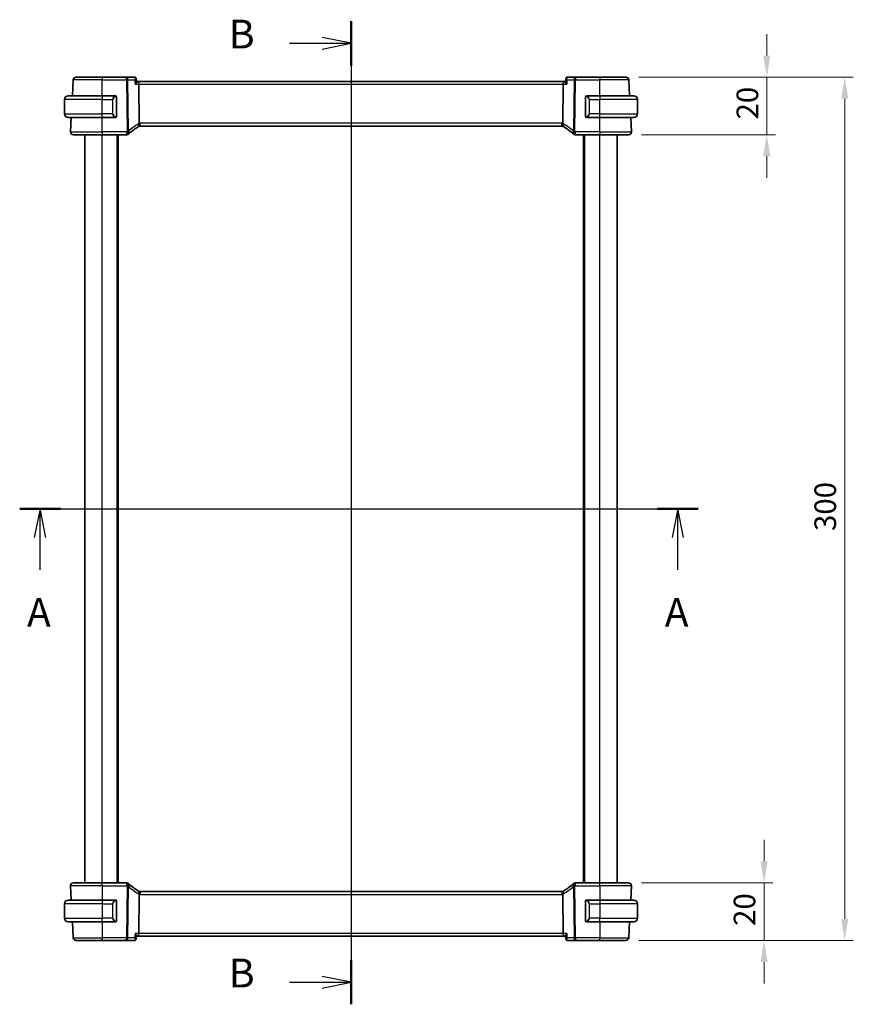
# Model space of a CAD drawing. Units: millimetres. Extents: x 0 to 6100, y 0 to 1124.
# Drawn here: x 1721 to 2010, y 542 to 884 of the extents above; entities that cross this region are included whole.
import ezdxf

# ---------------------------------------------------------------- set-up
doc = ezdxf.new("R2010")
doc.units = ezdxf.units.MM
for name, color, linetype, lineweight in [('Dimension (ISO)', 7, 'Continuous', 18), ('Section Line (ISO)', 7, 'Continuous', 25), ('Visible (ISO)', 7, 'Continuous', 35), ('Visible Narrow (ISO)', 7, 'Continuous', 25)]:
    doc.layers.add(name, color=color, linetype=linetype, lineweight=lineweight)
doc.styles.add('Note Text (TK)', font='txt')
doc.dimstyles.new('Default - Method 1b (TK)', dxfattribs={"dimscale": 3, "dimtxt": 2.5, "dimasz": 2.5, "dimexe": 1, "dimexo": 1.5, "dimgap": 1, "dimtad": 1, "dimtoh": 1, "dimrnd": 1e-08, "dimdsep": 46, "dimtxsty": 'Note Text (TK)', "dimcen": 0.09, "dimdle": 5, "dimclrd": 100, "dimclre": 100, "dimclrt": 7, "dimadec": 1, "dimazin": 1, "dimtfac": 1, "dimtmove": 0, "dimatfit": 3, "dimfxl": 1, "dimtolj": 1, "dimlwd": -1, "dimlwe": -1, "dimarcsym": 0})

# ---------------------------------------------------------------- blocks, each defined once
blk = doc.blocks.new('2dTransSection0')
at = {"layer": 'Section Line (ISO)', "linetype": 'Continuous'}
for p, q in [((148.955, 186.433), (207.884, 186.433)), ((150.725, 186.433), (150.225, 183.933)), ((150.725, 183.933), (150.725, 186.433)), ((151.225, 183.933), (150.725, 186.433)), ((206.115, 186.433), (205.615, 183.933)), ((206.115, 183.933), (206.115, 186.433)), ((206.615, 183.933), (206.115, 186.433)), ((150.725, 181.129), (150.725, 183.933)), ((206.115, 181.129), (206.115, 183.933))]:
    blk.add_line(p, q, dxfattribs=at)
at = {"layer": 'Section Line (ISO)', "linetype": 'Continuous', "lineweight": 50}
for p, q in [((148.955, 186.433), (152.494, 186.433)), ((204.345, 186.433), (207.884, 186.433))]:
    blk.add_line(p, q, dxfattribs=at)
at = {"layer": 'Section Line (ISO)', "char_height": 2.5, "attachment_point": 7, "style": 'Note Text (TK)'}
for insert in [(149.589, 175.403), (204.979, 175.403)]:
    blk.add_mtext('A', dxfattribs=dict(at, insert=insert))
blk = doc.blocks.new('2dTransSection1')
at = {"layer": 'Section Line (ISO)', "linetype": 'Continuous'}
for p, q in [((177.731, 228.789), (177.731, 143.384)), ((172.377, 226.876), (175.231, 226.876)), ((177.731, 226.876), (175.231, 227.376)), ((175.231, 226.876), (177.731, 226.876)), ((175.231, 226.376), (177.731, 226.876)), ((177.731, 145.297), (175.231, 145.797)), ((172.377, 145.297), (175.231, 145.297)), ((175.231, 145.297), (177.731, 145.297)), ((175.231, 144.797), (177.731, 145.297))]:
    blk.add_line(p, q, dxfattribs=at)
at = {"layer": 'Section Line (ISO)', "linetype": 'Continuous', "lineweight": 50}
for p, q in [((177.731, 228.789), (177.731, 224.962)), ((177.731, 147.211), (177.731, 143.384))]:
    blk.add_line(p, q, dxfattribs=at)
at = {"layer": 'Section Line (ISO)', "char_height": 2.5, "attachment_point": 7, "style": 'Note Text (TK)'}
for insert in [(167.12, 225.648), (167.12, 144.069)]:
    blk.add_mtext('B', dxfattribs=dict(at, insert=insert))
blk = doc.blocks.new('*D46')
at = {"layer": 'Defpoints', "color": 0}
for p in [(1931.43, 863.73), (1932.37, 843.73), (1980.37, 843.73)]:
    blk.add_point(p, dxfattribs=at)
at = {"layer": 'Dimension (ISO)', "color": 100}
for p, q in [((1980.37, 871.23), (1980.37, 878.73)), ((1935.93, 863.73), (1983.37, 863.73)), ((1980.37, 863.73), (1980.37, 843.73)), ((1936.87, 843.73), (1983.37, 843.73)), ((1980.37, 836.23), (1980.37, 828.73))]:
    blk.add_line(p, q, dxfattribs=at)
for points in [[(1979.12, 871.23), (1981.62, 871.23), (1980.37, 863.73)], [(1979.12, 836.23), (1981.62, 836.23), (1980.37, 843.73)]]:
    blk.add_solid(points, dxfattribs=at)
at = {"layer": 'Dimension (ISO)', "color": 7, "insert": (1973.63, 849.04), "char_height": 7.5, "attachment_point": 4, "rotation": 90, "style": 'Note Text (TK)'}
blk.add_mtext('\\A1;20', dxfattribs=at)
blk = doc.blocks.new('*D47')
at = {"layer": 'Defpoints', "color": 0}
for p in [(1932.37, 583.73), (1979.43, 583.73), (1931.43, 563.73)]:
    blk.add_point(p, dxfattribs=at)
at = {"layer": 'Dimension (ISO)', "color": 100}
for p, q in [((1979.43, 591.23), (1979.43, 598.73)), ((1936.87, 583.73), (1982.43, 583.73)), ((1979.43, 563.73), (1979.43, 583.73)), ((1935.93, 563.73), (1982.43, 563.73)), ((1979.43, 556.23), (1979.43, 548.73))]:
    blk.add_line(p, q, dxfattribs=at)
for points in [[(1978.18, 591.23), (1980.68, 591.23), (1979.43, 583.73)], [(1978.18, 556.23), (1980.68, 556.23), (1979.43, 563.73)]]:
    blk.add_solid(points, dxfattribs=at)
at = {"layer": 'Dimension (ISO)', "color": 7, "insert": (1972.62, 568.78), "char_height": 7.5, "attachment_point": 4, "rotation": 90, "style": 'Note Text (TK)'}
blk.add_mtext('\\A1;20', dxfattribs=at)
blk = doc.blocks.new('*D48')
at = {"layer": 'Defpoints', "color": 0}
for p in [(1931.43, 863.73), (2007.43, 863.73), (1931.43, 563.73)]:
    blk.add_point(p, dxfattribs=at)
at = {"layer": 'Dimension (ISO)', "color": 100}
for p, q in [((1935.93, 863.73), (2010.43, 863.73)), ((2007.43, 571.23), (2007.43, 856.23)), ((1935.93, 563.73), (2010.43, 563.73))]:
    blk.add_line(p, q, dxfattribs=at)
for points in [[(2006.18, 856.23), (2008.68, 856.23), (2007.43, 863.73)], [(2006.18, 571.23), (2008.68, 571.23), (2007.43, 563.73)]]:
    blk.add_solid(points, dxfattribs=at)
at = {"layer": 'Dimension (ISO)', "color": 7, "insert": (2000.68, 706.02), "char_height": 7.5, "attachment_point": 4, "rotation": 90, "style": 'Note Text (TK)'}
blk.add_mtext('\\A1;300', dxfattribs=at)

msp = doc.modelspace()

# ---------------------------------------------------------------- linework, layer by layer
at = {"layer": 'Visible (ISO)'}
for p, q in [((1739.1318, 857.23), (1739.4228, 862.7823)), ((1740.4214, 863.73), (1749.4243, 863.73)), ((1757.9528, 863.73), (1749.4243, 863.73)), ((1760.7488, 863.73), (1757.9528, 863.73)), ((1761.2892, 863.2348), (1761.3921, 862.1456)), ((1910.5594, 863.2348), (1910.4565, 862.1456)), ((1913.8957, 863.73), (1911.0997, 863.73)), ((1922.4243, 863.73), (1913.8957, 863.73)), ((1922.4243, 863.73), (1931.4272, 863.73)), ((1932.7168, 857.23), (1932.4258, 862.7823)), ((1761.9714, 862.23), (1761.3841, 862.23)), ((1909.8772, 862.23), (1761.9714, 862.23)), ((1762.2071, 861.2823), (1762.3744, 847.762)), ((1909.6414, 861.2823), (1909.4742, 847.762)), ((1910.4645, 862.23), (1909.8772, 862.23)), ((1736.4243, 850.98), (1736.4243, 855.98)), ((1737.6743, 857.23), (1749.4243, 857.23)), ((1754.1288, 857.23), (1749.4243, 857.23)), ((1754.4243, 850.1031), (1754.4243, 856.8569)), ((1917.4243, 856.8569), (1917.4243, 850.1031)), ((1922.4243, 857.23), (1917.7197, 857.23)), ((1922.4243, 857.23), (1934.1743, 857.23)), ((1935.4243, 850.98), (1935.4243, 855.98)), ((1749.4243, 849.73), (1737.6743, 849.73)), ((1738.4794, 844.7823), (1738.7387, 849.73)), ((1749.4243, 849.73), (1754.1288, 849.73)), ((1917.7197, 849.73), (1922.4243, 849.73)), ((1934.1743, 849.73), (1922.4243, 849.73)), ((1933.3691, 844.7823), (1933.1098, 849.73)), ((1762.6587, 846.73), (1909.1899, 846.73)), ((1749.4243, 843.73), (1739.4781, 843.73)), ((1743.4243, 583.73), (1743.4243, 843.73)), ((1749.4243, 843.73), (1758.0233, 843.73)), ((1754.9243, 583.73), (1754.9243, 843.73)), ((1913.8252, 843.73), (1922.4243, 843.73)), ((1916.9243, 583.73), (1916.9243, 843.73)), ((1932.3705, 843.73), (1922.4243, 843.73)), ((1928.4243, 583.73), (1928.4243, 843.73)), ((1738.4794, 582.6777), (1738.7387, 577.73)), ((1739.4781, 583.73), (1749.4243, 583.73)), ((1758.0233, 583.73), (1749.4243, 583.73)), ((1922.4243, 583.73), (1913.8252, 583.73)), ((1922.4243, 583.73), (1932.3705, 583.73)), ((1933.3691, 582.6777), (1933.1098, 577.73)), ((1762.3744, 579.698), (1762.2071, 566.1777)), ((1909.1899, 580.73), (1762.6587, 580.73)), ((1909.4742, 579.698), (1909.6414, 566.1777)), ((1736.4243, 576.48), (1736.4243, 571.48)), ((1737.6743, 577.73), (1749.4243, 577.73)), ((1754.1288, 577.73), (1749.4243, 577.73)), ((1754.4243, 570.6031), (1754.4243, 577.3569)), ((1917.4243, 577.3569), (1917.4243, 570.6031)), ((1922.4243, 577.73), (1917.7197, 577.73)), ((1922.4243, 577.73), (1934.1743, 577.73)), ((1935.4243, 576.48), (1935.4243, 571.48)), ((1749.4243, 570.23), (1737.6743, 570.23)), ((1739.1318, 570.23), (1739.4228, 564.6777)), ((1749.4243, 570.23), (1754.1288, 570.23)), ((1917.7197, 570.23), (1922.4243, 570.23)), ((1934.1743, 570.23), (1922.4243, 570.23)), ((1932.7168, 570.23), (1932.4258, 564.6777)), ((1761.2892, 564.2252), (1761.3921, 565.3144)), ((1761.3841, 565.23), (1761.9714, 565.23)), ((1761.9714, 565.23), (1909.8772, 565.23)), ((1909.8772, 565.23), (1910.4645, 565.23)), ((1910.5594, 564.2252), (1910.4565, 565.3144)), ((1749.4243, 563.73), (1740.4214, 563.73)), ((1749.4243, 563.73), (1757.9528, 563.73)), ((1757.9528, 563.73), (1760.7488, 563.73)), ((1911.0997, 563.73), (1913.8957, 563.73)), ((1913.8957, 563.73), (1922.4243, 563.73)), ((1931.4272, 563.73), (1922.4243, 563.73))]:
    msp.add_line(p, q, dxfattribs=at)
for centre, radius, start, end in [((1740.4214, 862.73), 1, 90, 177), ((1931.4272, 862.73), 1, 3, 90), ((1737.6743, 855.98), 1.25, 90, 180), ((1754.2243, 857.03), 0.2, 0, 90), ((1917.6243, 857.03), 0.2, 90, 180), ((1934.1743, 855.98), 1.25, 0, 90), ((1737.6743, 850.98), 1.25, 180, 270), ((1754.2243, 849.93), 0.2, 270, 0), ((1917.6243, 849.93), 0.2, 180, 270), ((1934.1743, 850.98), 1.25, 270, 0), ((1772.3837, 829.4075), 20, 120.786737, 132.583499), ((1762.6587, 845.73), 1, 105.053606, 120.786737), ((1762.6587, 845.73), 1, 90, 105.053606), ((1909.1899, 845.73), 1, 74.946394, 90), ((1909.1899, 845.73), 1, 59.213263, 74.946394), ((1899.4648, 829.4075), 20, 47.416501, 59.213263), ((1739.4781, 844.73), 1, 177, 270), ((1758.0233, 844.73), 1, 270, 313.14358), ((1772.3837, 829.4075), 20, 132.583499, 133.14358), ((1899.4648, 829.4075), 20, 46.85642, 47.416501), ((1913.8252, 844.73), 1, 226.85642, 270), ((1932.3705, 844.73), 1, 270, 3), ((1739.4781, 582.73), 1, 90, 183), ((1758.0233, 582.73), 1, 46.85642, 90), ((1772.3837, 598.0525), 20, 226.85642, 227.416501), ((1772.3837, 598.0525), 20, 227.416501, 239.213263), ((1899.4648, 598.0525), 20, 300.786737, 312.583499), ((1899.4648, 598.0525), 20, 312.583499, 313.14358), ((1913.8252, 582.73), 1, 90, 133.14358), ((1932.3705, 582.73), 1, 357, 90), ((1762.6587, 581.73), 1, 239.213263, 254.946394), ((1762.6587, 581.73), 1, 254.946394, 270), ((1909.1899, 581.73), 1, 270, 285.053606), ((1909.1899, 581.73), 1, 285.053606, 300.786737), ((1737.6743, 576.48), 1.25, 90, 180), ((1754.2243, 577.53), 0.2, 0, 90), ((1917.6243, 577.53), 0.2, 90, 180), ((1934.1743, 576.48), 1.25, 0, 90), ((1737.6743, 571.48), 1.25, 180, 270), ((1934.1743, 571.48), 1.25, 270, 0), ((1754.2243, 570.43), 0.2, 270, 0), ((1917.6243, 570.43), 0.2, 180, 270), ((1740.4214, 564.73), 1, 183, 270), ((1931.4272, 564.73), 1, 270, 357)]:
    msp.add_arc(centre, radius, start, end, dxfattribs=at)
for centre, major_axis, start_param, end_param in [((1761.9714, 861.23), (0, -1), 1.6231562, 3.14159265), ((1909.8772, 861.23), (0, 1), 0, 1.51843645), ((1761.9714, 566.23), (0, -1), 0, 1.51843645), ((1909.8772, 566.23), (0, 1), 1.6231562, 3.14159265)]:
    msp.add_ellipse(centre, major_axis=major_axis, ratio=0.23606798, start_param=start_param, end_param=end_param, dxfattribs=at)
for points, knots in [([(1760.9695, 863.6833), (1760.9572, 863.6887), (1760.9444, 863.6938), (1760.9176, 863.7033), (1760.9037, 863.7076), (1760.8749, 863.7154), (1760.86, 863.7187), (1760.8293, 863.7242), (1760.8136, 863.7264), (1760.7815, 863.7293), (1760.7652, 863.73), (1760.7488, 863.73)], [0, 0, 0, 0, 0.00131870444, 0.00131870444, 0.00263740887, 0.00263740887, 0.00395611331, 0.00395611331, 0.00527481774, 0.00527481774, 0.00659352218, 0.00659352218, 0.00659352218, 0.00659352218]), ([(1761.2892, 863.2348), (1761.2867, 863.2609), (1761.2823, 863.2894), (1761.2666, 863.3514), (1761.2554, 863.3849), (1761.2229, 863.4543), (1761.2015, 863.4901), (1761.1479, 863.5582), (1761.1157, 863.5903), (1761.0452, 863.6445), (1761.0071, 863.6667), (1760.9695, 863.6833)], [-0.0147446445, -0.0147446445, -0.0147446445, -0.0147446445, -0.0117957156, -0.0117957156, -0.0088467867, -0.0088467867, -0.0058978578, -0.0058978578, -0.0029489289, -0.0029489289, 0, 0, 0, 0]), ([(1910.8791, 863.6833), (1910.8415, 863.6667), (1910.8034, 863.6445), (1910.7329, 863.5903), (1910.7007, 863.5582), (1910.6471, 863.4901), (1910.6257, 863.4543), (1910.5932, 863.3849), (1910.5819, 863.3514), (1910.5663, 863.2894), (1910.5619, 863.2609), (1910.5594, 863.2348)], [-0.0833341327, -0.0833341327, -0.0833341327, -0.0833341327, -0.0803852038, -0.0803852038, -0.0774362749, -0.0774362749, -0.074487346, -0.074487346, -0.0715384171, -0.0715384171, -0.0685894882, -0.0685894882, -0.0685894882, -0.0685894882]), ([(1911.0997, 863.73), (1911.0833, 863.73), (1911.067, 863.7293), (1911.035, 863.7264), (1911.0193, 863.7242), (1910.9886, 863.7187), (1910.9737, 863.7154), (1910.9449, 863.7076), (1910.9309, 863.7033), (1910.9042, 863.6938), (1910.8914, 863.6887), (1910.8791, 863.6833)], [0, 0, 0, 0, 0.00131870444, 0.00131870444, 0.00263740887, 0.00263740887, 0.00395611331, 0.00395611331, 0.00527481774, 0.00527481774, 0.00659352218, 0.00659352218, 0.00659352218, 0.00659352218]), ([(1761.3921, 862.1456), (1761.3922, 862.1443), (1761.3923, 862.143), (1761.3959, 862.093), (1761.3799, 862.0281), (1761.314, 861.8637), (1761.2571, 861.7593), (1761.1132, 861.5339), (1761.0236, 861.4105), (1760.9232, 861.2853), (1760.922, 861.2838), (1760.9208, 861.2823)], [0.029814772, 0.029814772, 0.029814772, 0.029814772, 0.030861475, 0.030861475, 0.069343912, 0.069343912, 0.116586485, 0.116586485, 0.166732508, 0.166732508, 0.167334931, 0.167334931, 0.167334931, 0.167334931]), ([(1910.9278, 861.2823), (1910.9266, 861.2838), (1910.9254, 861.2853), (1910.825, 861.4105), (1910.7354, 861.5339), (1910.5915, 861.7593), (1910.5345, 861.8637), (1910.4687, 862.0281), (1910.4527, 862.093), (1910.4562, 862.143), (1910.4564, 862.1443), (1910.4565, 862.1456)], [-0.000607989, -0.000607989, -0.000607989, -0.000607989, 0, 0, 0.050609357, 0.050609357, 0.098288437, 0.098288437, 0.13712644, 0.13712644, 0.138182814, 0.138182814, 0.138182814, 0.138182814]), ([(1754.4243, 856.8569), (1754.4243, 856.9261), (1754.4243, 857.0183), (1754.4243, 857.0282), (1754.4243, 857.0299), (1754.4243, 857.03), (1754.4243, 857.03)], [0, 0, 0, 0, 0.85253061, 0.85253061, 0.85253061, 1, 1, 1, 1]), ([(1917.4243, 857.03), (1917.4243, 857.03), (1917.4243, 856.9697), (1917.4243, 856.8944), (1917.4243, 856.8815), (1917.4243, 856.8688), (1917.4243, 856.8569)], [0, 0, 0, 0, 0.85378669, 0.85378669, 0.85378669, 1, 1, 1, 1]), ([(1754.4243, 849.93), (1754.4243, 849.93), (1754.4243, 849.9903), (1754.4243, 850.0657), (1754.4243, 850.0786), (1754.4243, 850.0912), (1754.4243, 850.1031)], [0, 0, 0, 0, 0.85378669, 0.85378669, 0.85378669, 1, 1, 1, 1]), ([(1917.4243, 850.1031), (1917.4243, 850.0339), (1917.4243, 849.9418), (1917.4243, 849.9318), (1917.4243, 849.9301), (1917.4243, 849.93), (1917.4243, 849.93)], [0, 0, 0, 0, 0.85253061, 0.85253061, 0.85253061, 1, 1, 1, 1]), ([(1762.3744, 847.762), (1762.3749, 847.7242), (1762.3796, 847.6868), (1762.3886, 847.6499), (1762.3886, 847.6497), (1762.3887, 847.6495)], [-0.35780165116, -0.35780165116, -0.35780165116, -0.35780165116, -0.34951322551, -0.34951322551, -0.34947229848, -0.34947229848, -0.34947229848, -0.34947229848]), ([(1762.399, 846.6957), (1762.3993, 846.6958), (1762.3997, 846.6959), (1762.4143, 846.7001), (1762.427, 846.7099), (1762.4484, 846.7405), (1762.4573, 846.7608), (1762.478, 846.835), (1762.485, 846.9022), (1762.484, 847.0731), (1762.4756, 847.1762), (1762.4428, 847.4041), (1762.4189, 847.5261), (1762.3887, 847.6495)], [-0.152377677, -0.152377677, -0.152377677, -0.152377677, -0.151911895, -0.151911895, -0.132151326, -0.132151326, -0.113003239, -0.113003239, -0.076389229, -0.076389229, -0.03819298, -0.03819298, 0, 0, 0, 0]), ([(1909.4496, 846.6957), (1909.4493, 846.6958), (1909.4489, 846.6959), (1909.4352, 846.6999), (1909.4232, 846.7087), (1909.4024, 846.7365), (1909.3935, 846.7552), (1909.3712, 846.8284), (1909.3635, 846.8986), (1909.3646, 847.0741), (1909.373, 847.1764), (1909.4056, 847.4036), (1909.4296, 847.5259), (1909.4599, 847.6495)], [-0.152392203, -0.152392203, -0.152392203, -0.152392203, -0.151922277, -0.151922277, -0.133396489, -0.133396489, -0.114908645, -0.114908645, -0.076165654, -0.076165654, -0.038272882, -0.038272882, 0, 0, 0, 0]), ([(1762.399, 580.7643), (1762.3993, 580.7642), (1762.3997, 580.7641), (1762.4134, 580.7602), (1762.4254, 580.7513), (1762.4462, 580.7236), (1762.4551, 580.7048), (1762.4774, 580.6316), (1762.4851, 580.5614), (1762.484, 580.3859), (1762.4755, 580.2836), (1762.4429, 580.0565), (1762.419, 579.9341), (1762.3887, 579.8105)], [-0.152392203, -0.152392203, -0.152392203, -0.152392203, -0.151922277, -0.151922277, -0.133396489, -0.133396489, -0.114908645, -0.114908645, -0.076165654, -0.076165654, -0.038272882, -0.038272882, 0, 0, 0, 0]), ([(1909.4496, 580.7643), (1909.4493, 580.7642), (1909.4489, 580.7641), (1909.4343, 580.7599), (1909.4216, 580.7501), (1909.4001, 580.7196), (1909.3912, 580.6993), (1909.3705, 580.625), (1909.3636, 580.5579), (1909.3645, 580.3869), (1909.373, 580.2838), (1909.4057, 580.056), (1909.4297, 579.9339), (1909.4599, 579.8105)], [-0.152377677, -0.152377677, -0.152377677, -0.152377677, -0.151911895, -0.151911895, -0.132151326, -0.132151326, -0.113003239, -0.113003239, -0.076389229, -0.076389229, -0.03819298, -0.03819298, 0, 0, 0, 0]), ([(1909.4742, 579.698), (1909.4737, 579.7358), (1909.469, 579.7732), (1909.46, 579.8101), (1909.46, 579.8103), (1909.4599, 579.8105)], [-0.35780165116, -0.35780165116, -0.35780165116, -0.35780165116, -0.34951322551, -0.34951322551, -0.34947229848, -0.34947229848, -0.34947229848, -0.34947229848]), ([(1754.4243, 577.3569), (1754.4243, 577.4261), (1754.4243, 577.5183), (1754.4243, 577.5282), (1754.4243, 577.5299), (1754.4243, 577.53), (1754.4243, 577.53)], [0, 0, 0, 0, 0.85253061, 0.85253061, 0.85253061, 1, 1, 1, 1]), ([(1917.4243, 577.53), (1917.4243, 577.53), (1917.4243, 577.4697), (1917.4243, 577.3944), (1917.4243, 577.3815), (1917.4243, 577.3688), (1917.4243, 577.3569)], [0, 0, 0, 0, 0.85378669, 0.85378669, 0.85378669, 1, 1, 1, 1]), ([(1754.4243, 570.43), (1754.4243, 570.43), (1754.4243, 570.4903), (1754.4243, 570.5657), (1754.4243, 570.5786), (1754.4243, 570.5912), (1754.4243, 570.6031)], [0, 0, 0, 0, 0.85378669, 0.85378669, 0.85378669, 1, 1, 1, 1]), ([(1917.4243, 570.6031), (1917.4243, 570.5339), (1917.4243, 570.4418), (1917.4243, 570.4318), (1917.4243, 570.4301), (1917.4243, 570.43), (1917.4243, 570.43)], [0, 0, 0, 0, 0.85253061, 0.85253061, 0.85253061, 1, 1, 1, 1]), ([(1760.9208, 566.1777), (1760.922, 566.1762), (1760.9232, 566.1747), (1761.0236, 566.0495), (1761.1132, 565.9261), (1761.2571, 565.7007), (1761.314, 565.5963), (1761.3799, 565.4319), (1761.3959, 565.367), (1761.3923, 565.3171), (1761.3922, 565.3157), (1761.3921, 565.3144)], [-0.000607989, -0.000607989, -0.000607989, -0.000607989, 0, 0, 0.050609357, 0.050609357, 0.098288438, 0.098288438, 0.137126441, 0.137126441, 0.138182815, 0.138182815, 0.138182815, 0.138182815]), ([(1910.9278, 566.1777), (1910.9266, 566.1762), (1910.9254, 566.1747), (1910.8447, 566.0741), (1910.7714, 565.9752), (1910.6458, 565.7889), (1910.5922, 565.7003), (1910.5034, 565.5273), (1910.4707, 565.4437), (1910.4559, 565.3538), (1910.4547, 565.3329), (1910.4565, 565.3144)], [-0.167442705, -0.167442705, -0.167442705, -0.167442705, -0.166839442, -0.166839442, -0.126590131, -0.126590131, -0.087906542, -0.087906542, -0.044683537, -0.044683537, -0.029758119, -0.029758119, -0.029758119, -0.029758119]), ([(1760.7488, 563.73), (1760.7652, 563.73), (1760.7815, 563.7308), (1760.8136, 563.7337), (1760.8293, 563.7358), (1760.86, 563.7413), (1760.8749, 563.7447), (1760.9037, 563.7524), (1760.9176, 563.7567), (1760.9444, 563.7662), (1760.9572, 563.7713), (1760.9695, 563.7768)], [0, 0, 0, 0, 0.00131870444, 0.00131870444, 0.00263740887, 0.00263740887, 0.00395611331, 0.00395611331, 0.00527481774, 0.00527481774, 0.00659352218, 0.00659352218, 0.00659352218, 0.00659352218]), ([(1760.9695, 563.7768), (1761.0071, 563.7933), (1761.0452, 563.8155), (1761.1157, 563.8698), (1761.1479, 563.9018), (1761.2015, 563.9699), (1761.2229, 564.0058), (1761.2554, 564.0751), (1761.2666, 564.1086), (1761.2823, 564.1706), (1761.2867, 564.1991), (1761.2892, 564.2252)], [-0.0833341327, -0.0833341327, -0.0833341327, -0.0833341327, -0.0803852038, -0.0803852038, -0.0774362749, -0.0774362749, -0.074487346, -0.074487346, -0.0715384171, -0.0715384171, -0.0685894882, -0.0685894882, -0.0685894882, -0.0685894882]), ([(1910.5594, 564.2252), (1910.5619, 564.1991), (1910.5663, 564.1706), (1910.5819, 564.1086), (1910.5932, 564.0751), (1910.6257, 564.0058), (1910.6471, 563.9699), (1910.7007, 563.9018), (1910.7329, 563.8698), (1910.8034, 563.8155), (1910.8415, 563.7933), (1910.8791, 563.7768)], [-0.0147446445, -0.0147446445, -0.0147446445, -0.0147446445, -0.0117957156, -0.0117957156, -0.0088467867, -0.0088467867, -0.0058978578, -0.0058978578, -0.0029489289, -0.0029489289, 0, 0, 0, 0]), ([(1910.8791, 563.7768), (1910.8914, 563.7713), (1910.9042, 563.7662), (1910.9309, 563.7567), (1910.9449, 563.7524), (1910.9737, 563.7447), (1910.9886, 563.7413), (1911.0193, 563.7358), (1911.035, 563.7337), (1911.067, 563.7308), (1911.0833, 563.73), (1911.0997, 563.73)], [0, 0, 0, 0, 0.00131870444, 0.00131870444, 0.00263740887, 0.00263740887, 0.00395611331, 0.00395611331, 0.00527481774, 0.00527481774, 0.00659352218, 0.00659352218, 0.00659352218, 0.00659352218])]:
    msp.add_open_spline(points, degree=3, knots=knots, dxfattribs=at)
for points in [[(1754.1288, 857.23), (1754.131, 857.23), (1754.1329, 857.23), (1754.1348, 857.23)], [(1754.165, 857.23), (1754.1535, 857.23), (1754.1428, 857.23), (1754.1352, 857.23)], [(1754.1717, 857.23), (1754.1762, 857.23), (1754.1805, 857.23), (1754.1847, 857.23)], [(1754.2243, 857.23), (1754.2243, 857.23), (1754.2003, 857.23), (1754.1759, 857.23)], [(1917.6727, 857.23), (1917.6482, 857.23), (1917.6243, 857.23), (1917.6243, 857.23)], [(1917.6639, 857.23), (1917.6681, 857.23), (1917.6724, 857.23), (1917.6769, 857.23)], [(1917.694, 857.23), (1917.6906, 857.23), (1917.6872, 857.23), (1917.6836, 857.23)], [(1917.6905, 857.23), (1917.6997, 857.23), (1917.7083, 857.23), (1917.7197, 857.23)], [(1754.1581, 849.73), (1754.1489, 849.73), (1754.1403, 849.73), (1754.1288, 849.73)], [(1754.1546, 849.73), (1754.1579, 849.73), (1754.1614, 849.73), (1754.165, 849.73)], [(1754.1847, 849.73), (1754.1805, 849.73), (1754.1762, 849.73), (1754.1717, 849.73)], [(1754.1759, 849.73), (1754.2003, 849.73), (1754.2243, 849.73), (1754.2243, 849.73)], [(1917.6243, 849.73), (1917.6243, 849.73), (1917.6482, 849.73), (1917.6727, 849.73)], [(1917.6769, 849.73), (1917.6724, 849.73), (1917.6681, 849.73), (1917.6639, 849.73)], [(1917.6836, 849.73), (1917.695, 849.73), (1917.7058, 849.73), (1917.7134, 849.73)], [(1917.7197, 849.73), (1917.7176, 849.73), (1917.7156, 849.73), (1917.7138, 849.73)], [(1909.4599, 847.6495), (1909.4689, 847.6862), (1909.4737, 847.7237), (1909.4742, 847.762)], [(1762.3887, 579.8105), (1762.3797, 579.7738), (1762.3749, 579.7363), (1762.3744, 579.698)], [(1754.1288, 577.73), (1754.131, 577.73), (1754.1329, 577.73), (1754.1348, 577.73)], [(1754.165, 577.73), (1754.1535, 577.73), (1754.1428, 577.73), (1754.1352, 577.73)], [(1754.1717, 577.73), (1754.1762, 577.73), (1754.1805, 577.73), (1754.1847, 577.73)], [(1754.2243, 577.73), (1754.2243, 577.73), (1754.2003, 577.73), (1754.1759, 577.73)], [(1917.6727, 577.73), (1917.6482, 577.73), (1917.6243, 577.73), (1917.6243, 577.73)], [(1917.6639, 577.73), (1917.6681, 577.73), (1917.6724, 577.73), (1917.6769, 577.73)], [(1917.694, 577.73), (1917.6906, 577.73), (1917.6872, 577.73), (1917.6836, 577.73)], [(1917.6905, 577.73), (1917.6997, 577.73), (1917.7083, 577.73), (1917.7197, 577.73)], [(1754.1581, 570.23), (1754.1489, 570.23), (1754.1403, 570.23), (1754.1288, 570.23)], [(1754.1546, 570.23), (1754.1579, 570.23), (1754.1614, 570.23), (1754.165, 570.23)], [(1754.1847, 570.23), (1754.1805, 570.23), (1754.1762, 570.23), (1754.1717, 570.23)], [(1754.1759, 570.23), (1754.2003, 570.23), (1754.2243, 570.23), (1754.2243, 570.23)], [(1917.6243, 570.23), (1917.6243, 570.23), (1917.6482, 570.23), (1917.6727, 570.23)], [(1917.6769, 570.23), (1917.6724, 570.23), (1917.6681, 570.23), (1917.6639, 570.23)], [(1917.6836, 570.23), (1917.695, 570.23), (1917.7058, 570.23), (1917.7134, 570.23)], [(1917.7197, 570.23), (1917.7176, 570.23), (1917.7156, 570.23), (1917.7138, 570.23)]]:
    msp.add_open_spline(points, degree=3, dxfattribs=at)
at = {"layer": 'Visible Narrow (ISO)'}
for p, q in [((1749.4243, 862.7823), (1739.4228, 862.7823)), ((1749.4243, 863.73), (1749.4243, 862.7823)), ((1749.4243, 862.7823), (1757.9528, 862.7823)), ((1749.4243, 857.23), (1749.4243, 862.7823)), ((1757.9528, 862.7823), (1757.9528, 863.73)), ((1757.9528, 862.7823), (1758.1738, 844.922)), ((1758.6204, 844.922), (1758.3994, 862.7823)), ((1758.3994, 862.7823), (1760.779, 862.7823)), ((1911.0696, 862.7823), (1913.4491, 862.7823)), ((1913.4491, 862.7823), (1913.2282, 844.922)), ((1913.6748, 844.922), (1913.8957, 862.7823)), ((1913.8957, 863.73), (1913.8957, 862.7823)), ((1913.8957, 862.7823), (1922.4243, 862.7823)), ((1922.4243, 863.73), (1922.4243, 862.7823)), ((1932.4258, 862.7823), (1922.4243, 862.7823)), ((1922.4243, 857.23), (1922.4243, 862.7823)), ((1760.9208, 861.2823), (1762.2071, 861.2823)), ((1762.2071, 861.2823), (1909.6414, 861.2823)), ((1909.6414, 861.2823), (1910.9278, 861.2823)), ((1749.4243, 855.98), (1736.4243, 855.98)), ((1749.4243, 857.23), (1749.4243, 855.98)), ((1749.4243, 855.98), (1753.0914, 855.98)), ((1749.4243, 850.98), (1749.4243, 855.98)), ((1753.0914, 855.98), (1753.2329, 855.98)), ((1753.0914, 855.98), (1753.0914, 850.98)), ((1753.2329, 850.98), (1753.2329, 855.98)), ((1754.3657, 856.8569), (1754.4243, 856.8569)), ((1754.3657, 856.8569), (1754.3657, 850.1031)), ((1917.4243, 856.8569), (1917.4829, 856.8569)), ((1917.4829, 850.1031), (1917.4829, 856.8569)), ((1918.7571, 855.98), (1918.6157, 855.98)), ((1918.6157, 855.98), (1918.6157, 850.98)), ((1918.7571, 855.98), (1922.4243, 855.98)), ((1918.7571, 850.98), (1918.7571, 855.98)), ((1922.4243, 857.23), (1922.4243, 855.98)), ((1935.4243, 855.98), (1922.4243, 855.98)), ((1922.4243, 850.98), (1922.4243, 855.98)), ((1736.4243, 850.98), (1749.4243, 850.98)), ((1753.0914, 850.98), (1749.4243, 850.98)), ((1749.4243, 849.73), (1749.4243, 850.98)), ((1749.4243, 844.7823), (1749.4243, 849.73)), ((1753.0914, 850.98), (1753.2329, 850.98)), ((1754.4243, 850.1031), (1754.3657, 850.1031)), ((1917.4829, 850.1031), (1917.4243, 850.1031)), ((1918.7571, 850.98), (1918.6157, 850.98)), ((1922.4243, 850.98), (1918.7571, 850.98)), ((1922.4243, 849.73), (1922.4243, 850.98)), ((1922.4243, 850.98), (1935.4243, 850.98)), ((1922.4243, 844.7823), (1922.4243, 849.73)), ((1762.6587, 846.73), (1762.6587, 847.7823)), ((1909.1899, 847.7823), (1762.6587, 847.7823)), ((1909.1899, 846.73), (1909.1899, 847.7823)), ((1738.4794, 844.7823), (1749.4243, 844.7823)), ((1749.4243, 844.7823), (1749.4243, 843.73)), ((1758.0233, 844.7823), (1749.4243, 844.7823)), ((1749.4243, 583.73), (1749.4243, 843.73)), ((1754.7243, 583.73), (1754.7243, 843.73)), ((1755.1243, 583.73), (1755.1243, 843.73)), ((1758.0233, 843.73), (1758.0233, 844.7823)), ((1913.8252, 844.7823), (1913.8252, 843.73)), ((1922.4243, 844.7823), (1913.8252, 844.7823)), ((1916.7243, 583.73), (1916.7243, 843.73)), ((1917.1243, 583.73), (1917.1243, 843.73)), ((1922.4243, 844.7823), (1922.4243, 843.73)), ((1922.4243, 844.7823), (1933.3691, 844.7823)), ((1922.4243, 583.73), (1922.4243, 843.73)), ((1749.4243, 582.6777), (1738.4794, 582.6777)), ((1749.4243, 582.6777), (1749.4243, 583.73)), ((1749.4243, 582.6777), (1758.0233, 582.6777)), ((1749.4243, 582.6777), (1749.4243, 577.73)), ((1758.1738, 582.538), (1757.9528, 564.6777)), ((1758.0233, 582.6777), (1758.0233, 583.73)), ((1758.3994, 564.6777), (1758.6204, 582.538)), ((1913.2282, 582.538), (1913.4491, 564.6777)), ((1913.8957, 564.6777), (1913.6748, 582.538)), ((1913.8252, 583.73), (1913.8252, 582.6777)), ((1913.8252, 582.6777), (1922.4243, 582.6777)), ((1922.4243, 582.6777), (1922.4243, 583.73)), ((1933.3691, 582.6777), (1922.4243, 582.6777)), ((1922.4243, 582.6777), (1922.4243, 577.73)), ((1762.6587, 580.73), (1762.6587, 579.6777)), ((1762.6587, 579.6777), (1909.1899, 579.6777)), ((1909.1899, 580.73), (1909.1899, 579.6777)), ((1749.4243, 576.48), (1736.4243, 576.48)), ((1749.4243, 577.73), (1749.4243, 576.48)), ((1749.4243, 576.48), (1753.0914, 576.48)), ((1749.4243, 576.48), (1749.4243, 571.48)), ((1753.0914, 576.48), (1753.2329, 576.48)), ((1753.0914, 576.48), (1753.0914, 571.48)), ((1753.2329, 571.48), (1753.2329, 576.48)), ((1754.3657, 577.3569), (1754.4243, 577.3569)), ((1754.3657, 577.3569), (1754.3657, 570.6031)), ((1917.4243, 577.3569), (1917.4829, 577.3569)), ((1917.4829, 570.6031), (1917.4829, 577.3569)), ((1918.7571, 576.48), (1918.6157, 576.48)), ((1918.6157, 576.48), (1918.6157, 571.48)), ((1918.7571, 571.48), (1918.7571, 576.48)), ((1918.7571, 576.48), (1922.4243, 576.48)), ((1922.4243, 577.73), (1922.4243, 576.48)), ((1935.4243, 576.48), (1922.4243, 576.48)), ((1922.4243, 576.48), (1922.4243, 571.48)), ((1736.4243, 571.48), (1749.4243, 571.48)), ((1753.0914, 571.48), (1749.4243, 571.48)), ((1749.4243, 570.23), (1749.4243, 571.48)), ((1753.0914, 571.48), (1753.2329, 571.48)), ((1918.7571, 571.48), (1918.6157, 571.48)), ((1922.4243, 571.48), (1918.7571, 571.48)), ((1922.4243, 570.23), (1922.4243, 571.48)), ((1922.4243, 571.48), (1935.4243, 571.48)), ((1749.4243, 570.23), (1749.4243, 564.6777)), ((1754.4243, 570.6031), (1754.3657, 570.6031)), ((1917.4829, 570.6031), (1917.4243, 570.6031)), ((1922.4243, 570.23), (1922.4243, 564.6777)), ((1739.4228, 564.6777), (1749.4243, 564.6777)), ((1749.4243, 563.73), (1749.4243, 564.6777)), ((1757.9528, 564.6777), (1749.4243, 564.6777)), ((1757.9528, 563.73), (1757.9528, 564.6777)), ((1760.779, 564.6777), (1758.3994, 564.6777)), ((1762.2071, 566.1777), (1760.9208, 566.1777)), ((1909.6414, 566.1777), (1762.2071, 566.1777)), ((1910.9278, 566.1777), (1909.6414, 566.1777)), ((1913.4491, 564.6777), (1911.0696, 564.6777)), ((1913.8957, 564.6777), (1913.8957, 563.73)), ((1922.4243, 564.6777), (1913.8957, 564.6777)), ((1922.4243, 563.73), (1922.4243, 564.6777)), ((1922.4243, 564.6777), (1932.4258, 564.6777))]:
    msp.add_line(p, q, dxfattribs=at)
for centre, radius, start, end in [((1754.2829, 855.98), 1.05, 95.978249, 180), ((1917.5657, 855.98), 1.05, 0, 84.021751), ((1754.2829, 850.98), 1.05, 180, 264.021751), ((1917.5657, 850.98), 1.05, 275.978249, 0), ((1772.8303, 829.4599), 21, 120.786737, 132.583499), ((1763.1053, 845.7823), 2, 110.996927, 120.786737), ((1762.6587, 845.7823), 2, 90, 98.17224), ((1909.1899, 845.7823), 2, 81.82776, 90), ((1908.7433, 845.7823), 2, 59.213263, 69.003073), ((1899.0182, 829.4599), 21, 47.416501, 59.213263), ((1772.3837, 829.4599), 21, 132.583499, 133.14358), ((1899.4648, 829.4599), 21, 46.85642, 47.416501), ((1772.3837, 598.0002), 21, 226.85642, 227.416501), ((1772.8303, 598.0002), 21, 227.416501, 239.213263), ((1899.0182, 598.0002), 21, 300.786737, 312.583499), ((1899.4648, 598.0002), 21, 312.583499, 313.14358), ((1763.1053, 581.6777), 2, 239.213263, 249.003073), ((1762.6587, 581.6777), 2, 261.82776, 270), ((1909.1899, 581.6777), 2, 270, 278.17224), ((1908.7433, 581.6777), 2, 290.996927, 300.786737), ((1754.2829, 576.48), 1.05, 95.978249, 180), ((1917.5657, 576.48), 1.05, 0, 84.021751), ((1754.2829, 571.48), 1.05, 180, 264.021751), ((1917.5657, 571.48), 1.05, 275.978249, 0)]:
    msp.add_arc(centre, radius, start, end, dxfattribs=at)
for centre, major_axis, ratio, start_param, end_param in [((1757.9528, 862.73), (0, 1), 0.4472136, 4.76474886, 6.28318531), ((1757.9528, 862.73), (0.9999, 0.0124), 0.05233196, 1.1071483, 1.57014889), ((1760.7677, 863.2258), (0.2018, 0.4575), 0.94856938, 0, 0.37470988), ((1911.0809, 863.2258), (-0.2018, 0.4575), 0.94856938, 5.90847543, 6.28318531), ((1913.8957, 862.73), (0, 1), 0.4472136, 0, 1.51843645), ((1913.8957, 862.73), (0.9999, -0.0124), 0.05233196, 1.57144377, 2.03444435), ((1754.1414, 855.98), (0, -1.25), 0.84, 3.24593277, 4.71238898), ((1754.0321, 857.0243), (-0.0208, 0.1989), 0.70517612, 4.63867644, 6.13576022), ((1917.8165, 857.0243), (0.0208, 0.1989), 0.70517612, 0.14742509, 1.64450887), ((1917.7071, 855.98), (0, 1.25), 0.84, 4.71238898, 6.17884519), ((1754.1414, 850.98), (0, -1.25), 0.84, 4.71238898, 6.17884519), ((1754.0321, 849.9357), (-0.0208, -0.1989), 0.70517612, 0.14742509, 1.64450887), ((1917.8165, 849.9357), (0.0208, -0.1989), 0.70517612, 4.63867644, 6.13576022), ((1917.7071, 850.98), (0, 1.25), 0.84, 3.24593277, 4.71238898), ((1761.635, 847.4482), (0.5118, -0.8591), 0.41755311, 0, 1.38611915), ((1910.2136, 847.4482), (-0.5118, -0.8591), 0.41755311, 4.89706616, 6.28318531), ((1758.0233, 844.73), (0.6838, -0.7296), 0.03581496, 0, 1.60899214), ((1758.1738, 844.8697), (-0.9999, -0.0124), 0.05233196, 4.24874095, 4.71174154), ((1758.1738, 844.8697), (0.6767, -0.7363), 0.03544018, 0, 1.60934042), ((1758.1738, 844.8697), (0.6767, -0.7363), 0.37760406, 0, 1.30397762), ((1913.6748, 844.8697), (-0.6767, -0.7363), 0.37760406, 4.97920769, 6.28318531), ((1913.6748, 844.8697), (-0.6767, -0.7363), 0.03544018, 4.67384489, 6.28318531), ((1913.8252, 844.73), (-0.6838, -0.7296), 0.03581496, 4.67419316, 6.28318531), ((1913.6748, 844.8697), (-0.9999, 0.0124), 0.05233196, 4.71303642, 5.17603701), ((1758.0233, 582.73), (0.6838, 0.7296), 0.03581496, 4.67419316, 6.28318531), ((1758.1738, 582.5904), (0.6767, 0.7363), 0.03544018, 4.67384489, 6.28318531), ((1758.1738, 582.5904), (0.9999, -0.0124), 0.05233196, 4.71303642, 5.17603701), ((1758.1738, 582.5904), (0.6767, 0.7363), 0.37760406, 4.97920769, 6.28318531), ((1913.6748, 582.5904), (-0.6767, 0.7363), 0.37760406, 0, 1.30397762), ((1913.6748, 582.5904), (-0.6767, 0.7363), 0.03544018, 0, 1.60934042), ((1913.8252, 582.73), (-0.6838, 0.7296), 0.03581496, 0, 1.60899214), ((1913.6748, 582.5904), (0.9999, 0.0124), 0.05233196, 4.24874095, 4.71174154), ((1761.635, 580.0119), (0.5118, 0.8591), 0.41755311, 4.89706616, 6.28318531), ((1910.2136, 580.0119), (-0.5118, 0.8591), 0.41755311, 0, 1.38611915), ((1754.1414, 576.48), (0, -1.25), 0.84, 3.24593277, 4.71238898), ((1754.0321, 577.5243), (-0.0208, 0.1989), 0.70517612, 4.63867644, 6.13576022), ((1917.8165, 577.5243), (0.0208, 0.1989), 0.70517612, 0.14742509, 1.64450887), ((1917.7071, 576.48), (0, 1.25), 0.84, 4.71238898, 6.17884519), ((1754.1414, 571.48), (0, -1.25), 0.84, 4.71238898, 6.17884519), ((1917.7071, 571.48), (0, 1.25), 0.84, 3.24593277, 4.71238898), ((1754.0321, 570.4357), (-0.0208, -0.1989), 0.70517612, 0.14742509, 1.64450887), ((1917.8165, 570.4357), (0.0208, -0.1989), 0.70517612, 4.63867644, 6.13576022), ((1757.9528, 564.73), (-0.9999, 0.0124), 0.05233196, 1.57144377, 2.03444435), ((1757.9528, 564.73), (0, -1), 0.4472136, 0, 1.51843645), ((1913.8957, 564.73), (-0.9999, -0.0124), 0.05233196, 1.1071483, 1.57014889), ((1913.8957, 564.73), (0, -1), 0.4472136, 4.76474886, 6.28318531), ((1760.7677, 564.2342), (0.2018, -0.4575), 0.94856938, 5.90847543, 6.28318531), ((1911.0809, 564.2342), (-0.2018, -0.4575), 0.94856938, 0, 0.37470988)]:
    msp.add_ellipse(centre, major_axis=major_axis, ratio=ratio, start_param=start_param, end_param=end_param, dxfattribs=at)
for points, knots in [([(1760.7488, 863.73), (1760.7568, 863.73), (1760.7647, 863.7293), (1760.7807, 863.7265), (1760.7886, 863.7244), (1760.7966, 863.7216)], [-0.00659352218, -0.00659352218, -0.00659352218, -0.00659352218, -0.00329676109, -0.00329676109, 0, 0, 0, 0]), ([(1760.7966, 863.7216), (1760.8245, 863.7118), (1760.848, 863.6934), (1760.8964, 863.6283), (1760.9138, 863.5717), (1760.9305, 863.4196), (1760.9232, 863.3184), (1760.8796, 863.0751), (1760.8363, 862.9291), (1760.779, 862.7823)], [0, 0, 0, 0, 0.0114846729, 0.0114846729, 0.0298601497, 0.0298601497, 0.0537482694, 0.0537482694, 0.0837507992, 0.0837507992, 0.0837507992, 0.0837507992]), ([(1760.779, 862.7823), (1760.9034, 862.8615), (1761.0142, 862.9395), (1761.172, 863.0679), (1761.2273, 863.1207), (1761.28, 863.1924), (1761.2909, 863.2165), (1761.2892, 863.2348)], [-0.0837507992, -0.0837507992, -0.0837507992, -0.0837507992, -0.0537482694, -0.0537482694, -0.0298601497, -0.0298601497, -0.0147446445, -0.0147446445, -0.0147446445, -0.0147446445]), ([(1910.5594, 863.2349), (1910.5588, 863.2287), (1910.5597, 863.2219), (1910.568, 863.1934), (1910.5849, 863.1675), (1910.6297, 863.1156), (1910.6553, 863.0901), (1910.7337, 863.0196), (1910.7929, 862.9728), (1910.9235, 862.8781), (1910.9942, 862.8304), (1911.0696, 862.7823)], [-0.0685894882, -0.0685894882, -0.0685894882, -0.0685894882, -0.0635022722, -0.0635022722, -0.0489858644, -0.0489858644, -0.0370782107, -0.0370782107, -0.0177791525, -0.0177791525, 0.0004166665, 0.0004166665, 0.0004166665, 0.0004166665]), ([(1911.0696, 862.7823), (1911.0348, 862.8713), (1911.0052, 862.9603), (1910.9571, 863.1381), (1910.9393, 863.2267), (1910.9246, 863.3612), (1910.9223, 863.4102), (1910.9259, 863.5109), (1910.9339, 863.562), (1910.9615, 863.64), (1910.9791, 863.6697), (1911.0168, 863.7048), (1911.0335, 863.7151), (1911.0519, 863.7216)], [-0.0004166665, -0.0004166665, -0.0004166665, -0.0004166665, 0.0177791525, 0.0177791525, 0.0370782107, 0.0370782107, 0.0489858644, 0.0489858644, 0.0635022722, 0.0635022722, 0.0757064941, 0.0757064941, 0.0833341327, 0.0833341327, 0.0833341327, 0.0833341327]), ([(1911.0519, 863.7216), (1911.0599, 863.7244), (1911.0679, 863.7265), (1911.0839, 863.7293), (1911.0918, 863.73), (1911.0997, 863.73)], [-0.00659352218, -0.00659352218, -0.00659352218, -0.00659352218, -0.00329676109, -0.00329676109, 0, 0, 0, 0]), ([(1754.1735, 857.0243), (1754.2409, 857.0314), (1754.3518, 856.9889), (1754.3635, 856.9046), (1754.3655, 856.89), (1754.3657, 856.8734), (1754.3657, 856.8569)], [0, 0, 0, 0, 0.85304448, 0.85304448, 0.85304448, 1, 1, 1, 1]), ([(1917.4829, 856.8569), (1917.4829, 856.9349), (1917.5228, 857.0014), (1917.5914, 857.0198), (1917.6213, 857.0278), (1917.6511, 857.0268), (1917.6751, 857.0243)], [0, 0, 0, 0, 0.69625733, 0.69625733, 0.69625733, 1, 1, 1, 1]), ([(1754.3657, 850.1031), (1754.3657, 850.0251), (1754.3258, 849.9587), (1754.2572, 849.9402), (1754.2272, 849.9322), (1754.1975, 849.9332), (1754.1735, 849.9357)], [0, 0, 0, 0, 0.69625733, 0.69625733, 0.69625733, 1, 1, 1, 1]), ([(1917.6751, 849.9357), (1917.6077, 849.9287), (1917.4967, 849.9711), (1917.4851, 850.0555), (1917.4831, 850.07), (1917.4829, 850.0866), (1917.4829, 850.1031)], [0, 0, 0, 0, 0.85304448, 0.85304448, 0.85304448, 1, 1, 1, 1]), ([(1754.1735, 577.5243), (1754.2409, 577.5314), (1754.3518, 577.4889), (1754.3635, 577.4046), (1754.3655, 577.39), (1754.3657, 577.3734), (1754.3657, 577.3569)], [0, 0, 0, 0, 0.85304448, 0.85304448, 0.85304448, 1, 1, 1, 1]), ([(1917.4829, 577.3569), (1917.4829, 577.4349), (1917.5228, 577.5014), (1917.5914, 577.5198), (1917.6213, 577.5278), (1917.6511, 577.5268), (1917.6751, 577.5243)], [0, 0, 0, 0, 0.69625733, 0.69625733, 0.69625733, 1, 1, 1, 1]), ([(1754.3657, 570.6031), (1754.3657, 570.5251), (1754.3258, 570.4587), (1754.2572, 570.4402), (1754.2272, 570.4322), (1754.1975, 570.4332), (1754.1735, 570.4357)], [0, 0, 0, 0, 0.69625733, 0.69625733, 0.69625733, 1, 1, 1, 1]), ([(1917.6751, 570.4357), (1917.6077, 570.4287), (1917.4967, 570.4711), (1917.4851, 570.5555), (1917.4831, 570.57), (1917.4829, 570.5866), (1917.4829, 570.6031)], [0, 0, 0, 0, 0.85304448, 0.85304448, 0.85304448, 1, 1, 1, 1]), ([(1761.2892, 564.2252), (1761.2897, 564.2313), (1761.2889, 564.2381), (1761.2806, 564.2666), (1761.2637, 564.2925), (1761.2188, 564.3444), (1761.1932, 564.3699), (1761.1148, 564.4404), (1761.0556, 564.4872), (1760.9251, 564.5819), (1760.8544, 564.6297), (1760.779, 564.6777)], [-0.0685894882, -0.0685894882, -0.0685894882, -0.0685894882, -0.0635022722, -0.0635022722, -0.0489858644, -0.0489858644, -0.0370782107, -0.0370782107, -0.0177791525, -0.0177791525, 0.0004166665, 0.0004166665, 0.0004166665, 0.0004166665]), ([(1760.779, 564.6777), (1760.8137, 564.5887), (1760.8434, 564.4997), (1760.8915, 564.3219), (1760.9093, 564.2333), (1760.924, 564.0988), (1760.9263, 564.0498), (1760.9226, 563.9491), (1760.9147, 563.8981), (1760.8871, 563.8201), (1760.8695, 563.7904), (1760.8318, 563.7552), (1760.8151, 563.7449), (1760.7966, 563.7384)], [-0.0004166665, -0.0004166665, -0.0004166665, -0.0004166665, 0.0177791525, 0.0177791525, 0.0370782107, 0.0370782107, 0.0489858644, 0.0489858644, 0.0635022722, 0.0635022722, 0.0757064941, 0.0757064941, 0.0833341327, 0.0833341327, 0.0833341327, 0.0833341327]), ([(1911.0696, 564.6777), (1910.9452, 564.5985), (1910.8344, 564.5205), (1910.6766, 564.3921), (1910.6212, 564.3394), (1910.5686, 564.2676), (1910.5577, 564.2435), (1910.5594, 564.2252)], [-0.0837507992, -0.0837507992, -0.0837507992, -0.0837507992, -0.0537482694, -0.0537482694, -0.0298601497, -0.0298601497, -0.0147446445, -0.0147446445, -0.0147446445, -0.0147446445]), ([(1911.0519, 563.7384), (1911.0241, 563.7482), (1911.0005, 563.7666), (1910.9522, 563.8317), (1910.9348, 563.8883), (1910.918, 564.0404), (1910.9253, 564.1416), (1910.969, 564.3849), (1911.0123, 564.531), (1911.0696, 564.6777)], [0, 0, 0, 0, 0.0114846729, 0.0114846729, 0.0298601497, 0.0298601497, 0.0537482694, 0.0537482694, 0.0837507992, 0.0837507992, 0.0837507992, 0.0837507992]), ([(1760.7966, 563.7384), (1760.7886, 563.7356), (1760.7807, 563.7335), (1760.7647, 563.7307), (1760.7568, 563.73), (1760.7488, 563.73)], [-0.00659352218, -0.00659352218, -0.00659352218, -0.00659352218, -0.00329676109, -0.00329676109, 0, 0, 0, 0]), ([(1911.0997, 563.73), (1911.0918, 563.73), (1911.0839, 563.7307), (1911.0679, 563.7335), (1911.0599, 563.7356), (1911.0519, 563.7384)], [-0.00659352218, -0.00659352218, -0.00659352218, -0.00659352218, -0.00329676109, -0.00329676109, 0, 0, 0, 0])]:
    msp.add_open_spline(points, degree=3, knots=knots, dxfattribs=at)
for points in [[(1760.779, 862.7823), (1760.8263, 862.2823), (1760.8735, 861.7823), (1760.9208, 861.2823)], [(1910.9278, 861.2823), (1910.9751, 861.7823), (1911.0223, 862.2823), (1911.0696, 862.7823)], [(1754.1288, 857.23), (1754.12, 857.23), (1754.0425, 857.2245), (1754.0321, 857.2232)], [(1917.8165, 857.2232), (1917.806, 857.2245), (1917.7285, 857.23), (1917.7197, 857.23)], [(1754.0321, 849.7368), (1754.0425, 849.7355), (1754.12, 849.73), (1754.1288, 849.73)], [(1917.7197, 849.73), (1917.7285, 849.73), (1917.806, 849.7355), (1917.8165, 849.7368)], [(1754.1288, 577.73), (1754.12, 577.73), (1754.0425, 577.7245), (1754.0321, 577.7232)], [(1917.8165, 577.7232), (1917.806, 577.7245), (1917.7285, 577.73), (1917.7197, 577.73)], [(1754.0321, 570.2368), (1754.0425, 570.2355), (1754.12, 570.23), (1754.1288, 570.23)], [(1917.7197, 570.23), (1917.7285, 570.23), (1917.806, 570.2355), (1917.8165, 570.2368)], [(1760.9208, 566.1777), (1760.8735, 565.6777), (1760.8263, 565.1777), (1760.779, 564.6777)], [(1911.0696, 564.6777), (1911.0223, 565.1777), (1910.9751, 565.6777), (1910.9278, 566.1777)]]:
    msp.add_open_spline(points, degree=3, dxfattribs=at)

# ---------------------------------------------------------------- block references
at = {"layer": 'Section Line (ISO)', "xscale": 4, "yscale": 4, "zscale": 4}
for name in ['2dTransSection1', '2dTransSection0']:
    msp.add_blockref(name, (1125, -32), dxfattribs=at)

# ---------------------------------------------------------------- dimensions: what is measured, and where the dimension line sits
at = {"layer": 'Dimension (ISO)', "color": 100}
for base, p1, p2, angle, override, picture, middle in [((1980.3705, 843.73), (1931.4272, 863.73), (1932.3705, 843.73), 90, {"dimtoh": 0, "dimtmove": 2, "dimatfit": 1}, '*D46', (1973.6273, 854.0228)), ((2007.4272, 863.73), (1931.4272, 563.73), (1931.4272, 863.73), 270, {"dimtoh": 0, "dimdec": 2, "dimtp": 0, "dimtm": 0, "dimtdec": 2, "dimtofl": 0, "dimatfit": 1}, '*D48', (2007.4272, 713.73)), ((1979.4272, 583.73), (1931.4272, 563.73), (1932.3705, 583.73), 270, {"dimtoh": 0, "dimtmove": 2, "dimatfit": 1}, '*D47', (1972.6182, 573.7616))]:
    dim = msp.add_linear_dim(base=base, p1=p1, p2=p2, angle=angle, dimstyle='Default - Method 1b (TK)', override=override, dxfattribs=at)
    dim.commit()
    dim.dimension.update_dxf_attribs({"geometry": picture, "text_midpoint": middle, "dimtype": 160})

doc.saveas('drawing.dxf')
